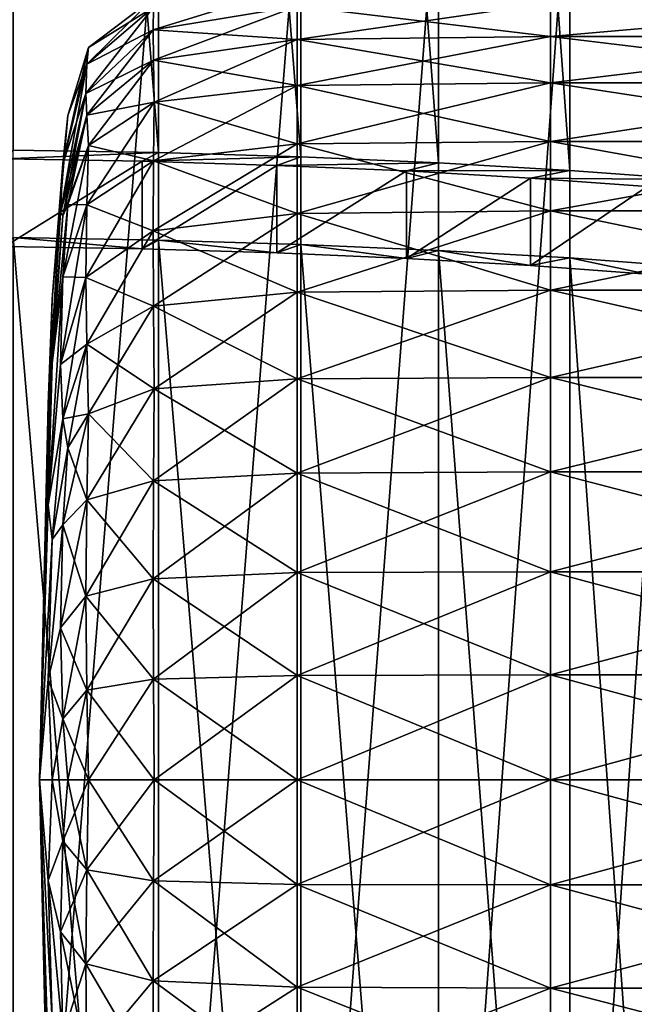
# Model space of a CAD drawing. Extents: x -0.218 to 0.011, y -0.282 to -0.138.
# Drawn here: x -0.035 to -0.029, y -0.223 to -0.215 of the extents above; entities that cross this region are included whole.
import ezdxf

# ---------------------------------------------------------------- set-up
doc = ezdxf.new("R2010")
doc.units = 0
doc.header["$MEASUREMENT"] = 0
doc.layers.get('0').update_dxf_attribs({"linetype": 'CONTINUOUS'})

msp = doc.modelspace()

# ---------------------------------------------------------------- linework, layer by layer
for points in [[(-0.0345769, -0.199714, 0.1842019), (-0.0345769, -0.2158257, 0.1860284), (-0.0332732, -0.215849, 0.1858232)], [(-0.0345769, -0.199714, 0.1842019), (-0.0332732, -0.215849, 0.1858232), (-0.0332732, -0.1997373, 0.1839968)], [(-0.0332732, -0.1997373, 0.1839968), (-0.0332732, -0.215849, 0.1858232), (-0.0319981, -0.2158875, 0.1854838)], [(-0.0332732, -0.1997373, 0.1839968), (-0.0319981, -0.2158875, 0.1854838), (-0.0319981, -0.1997758, 0.1836573)], [(-0.0319981, -0.1997758, 0.1836573), (-0.0319981, -0.2158875, 0.1854838), (-0.0307658, -0.2159407, 0.1850137)], [(-0.0319981, -0.1997758, 0.1836573), (-0.0307658, -0.2159407, 0.1850137), (-0.0307658, -0.1998291, 0.1831873)], [(-0.0307658, -0.1998291, 0.1831873), (-0.0307658, -0.2159407, 0.1850137), (-0.0295897, -0.2160082, 0.1844183)], [(-0.0307658, -0.1998291, 0.1831873), (-0.0295897, -0.2160082, 0.1844183), (-0.0295897, -0.1998966, 0.1825918)], [(-0.0295897, -0.1998966, 0.1825918), (-0.0295897, -0.2160082, 0.1844183), (-0.0284827, -0.2160892, 0.1837039)], [(-0.0295897, -0.1998966, 0.1825918), (-0.0284827, -0.2160892, 0.1837039), (-0.0284827, -0.1999775, 0.1818775)], [(-0.0295897, -0.2292116, 0.067947), (-0.0295897, -0.2131, 0.0661206), (-0.0284827, -0.213019, 0.0668349)], [(-0.0295897, -0.2292116, 0.067947), (-0.0284827, -0.213019, 0.0668349), (-0.0284827, -0.2291307, 0.0686614)], [(-0.0307658, -0.2292791, 0.0673516), (-0.0307658, -0.2131675, 0.0655251), (-0.0295897, -0.2131, 0.0661206)], [(-0.0307658, -0.2292791, 0.0673516), (-0.0295897, -0.2131, 0.0661206), (-0.0295897, -0.2292116, 0.067947)], [(-0.0332732, -0.2293709, 0.0665421), (-0.0332732, -0.2132592, 0.0647156), (-0.0319981, -0.2132207, 0.0650551)], [(-0.0332732, -0.2293709, 0.0665421), (-0.0319981, -0.2132207, 0.0650551), (-0.0319981, -0.2293324, 0.0668815)], [(-0.0319981, -0.2293324, 0.0668815), (-0.0319981, -0.2132207, 0.0650551), (-0.0307658, -0.2131675, 0.0655251)], [(-0.0319981, -0.2293324, 0.0668815), (-0.0307658, -0.2131675, 0.0655251), (-0.0307658, -0.2292791, 0.0673516)], [(-0.0345769, -0.2293942, 0.0663369), (-0.0345769, -0.2132825, 0.0645104), (-0.0332732, -0.2132592, 0.0647156)], [(-0.0345769, -0.2293942, 0.0663369), (-0.0332732, -0.2132592, 0.0647156), (-0.0332732, -0.2293709, 0.0665421)], [(-0.0320313, -0.21435, 0.1154459), (-0.0333172, -0.2145451, 0.115413), (-0.0333205, -0.2147499, 0.1163098)], [(-0.0320313, -0.21435, 0.1154459), (-0.0333205, -0.2147499, 0.1163098), (-0.0320317, -0.214537, 0.1163668)], [(-0.0333139, -0.2144599, 0.1145105), (-0.0339021, -0.2149066, 0.1145105), (-0.0339145, -0.2150564, 0.1153141)], [(-0.0333139, -0.2144599, 0.1145105), (-0.0339145, -0.2150564, 0.1153141), (-0.0333172, -0.2145451, 0.115413)], [(-0.0333172, -0.2145451, 0.1136079), (-0.0339021, -0.2149066, 0.1145105), (-0.0333139, -0.2144599, 0.1145105)], [(-0.0333172, -0.2145451, 0.115413), (-0.0339145, -0.2150564, 0.1153141), (-0.0339254, -0.2153193, 0.1161572)], [(-0.0333172, -0.2145451, 0.115413), (-0.0339254, -0.2153193, 0.1161572), (-0.0333205, -0.2147499, 0.1163098)], [(-0.0333205, -0.2147499, 0.1127111), (-0.0339145, -0.2150564, 0.1137068), (-0.0333172, -0.2145451, 0.1136079)], [(-0.0333172, -0.2145451, 0.1136079), (-0.0339145, -0.2150564, 0.1137068), (-0.0339021, -0.2149066, 0.1145105)], [(-0.0320313, -0.2148355, 0.111763), (-0.0333205, -0.2147499, 0.1127111), (-0.0320317, -0.214537, 0.1126541)], [(-0.0320317, -0.214537, 0.1126541), (-0.0333205, -0.2147499, 0.1127111), (-0.0333172, -0.2145451, 0.1136079)], [(-0.0320317, -0.214537, 0.1163668), (-0.0333205, -0.2147499, 0.1163098), (-0.0333172, -0.215021, 0.1171888)], [(-0.0320317, -0.214537, 0.1163668), (-0.0333172, -0.215021, 0.1171888), (-0.0320313, -0.2148355, 0.1172579)], [(-0.0297617, -0.214809, 0.1117532), (-0.0320317, -0.214537, 0.1126541), (-0.0297617, -0.2145066, 0.1126459)], [(-0.0297617, -0.2145066, 0.116375), (-0.0320317, -0.214537, 0.1163668), (-0.0320313, -0.2148355, 0.1172579)], [(-0.0297617, -0.214809, 0.1117532), (-0.0320313, -0.2148355, 0.111763), (-0.0320317, -0.214537, 0.1126541)], [(-0.0297617, -0.2145066, 0.116375), (-0.0320313, -0.2148355, 0.1172579), (-0.0297617, -0.214809, 0.1172678)], [(-0.026318, -0.214809, 0.1117532), (-0.0297617, -0.214809, 0.1117532), (-0.0297617, -0.2145066, 0.1126459)], [(-0.026318, -0.214809, 0.1117532), (-0.0297617, -0.2145066, 0.1126459), (-0.026318, -0.2145066, 0.1126459)], [(-0.026318, -0.2145066, 0.116375), (-0.0297617, -0.2145066, 0.116375), (-0.0297617, -0.214809, 0.1172678)], [(-0.026318, -0.2145066, 0.116375), (-0.0297617, -0.214809, 0.1172678), (-0.026318, -0.214809, 0.1172678)], [(-0.0333172, -0.215021, 0.1118321), (-0.0339254, -0.2153193, 0.1128637), (-0.0333205, -0.2147499, 0.1127111)], [(-0.0333205, -0.2147499, 0.1127111), (-0.0339254, -0.2153193, 0.1128637), (-0.0339145, -0.2150564, 0.1137068)], [(-0.0333205, -0.2147499, 0.1163098), (-0.0339254, -0.2153193, 0.1161572), (-0.0339145, -0.2155132, 0.1170188)], [(-0.0333205, -0.2147499, 0.1163098), (-0.0339145, -0.2155132, 0.1170188), (-0.0333172, -0.215021, 0.1171888)], [(-0.0320313, -0.2148355, 0.111763), (-0.0333172, -0.215021, 0.1118321), (-0.0333205, -0.2147499, 0.1127111)], [(-0.0297617, -0.215225, 0.1109077), (-0.0320313, -0.2148355, 0.111763), (-0.0297617, -0.214809, 0.1117532)], [(-0.0297617, -0.214809, 0.1172678), (-0.0320313, -0.2148355, 0.1172579), (-0.0320309, -0.2152467, 0.1181007)], [(-0.0297617, -0.214809, 0.1172678), (-0.0320309, -0.2152467, 0.1181007), (-0.0297617, -0.215225, 0.1181132)], [(-0.026318, -0.215225, 0.1109077), (-0.0297617, -0.215225, 0.1109077), (-0.0297617, -0.214809, 0.1117532)], [(-0.026318, -0.215225, 0.1109077), (-0.0297617, -0.214809, 0.1117532), (-0.026318, -0.214809, 0.1117532)], [(-0.026318, -0.214809, 0.1172678), (-0.0297617, -0.214809, 0.1172678), (-0.0297617, -0.215225, 0.1181132)], [(-0.026318, -0.214809, 0.1172678), (-0.0297617, -0.215225, 0.1181132), (-0.026318, -0.215225, 0.1181132)], [(-0.0339021, -0.2149066, 0.1145105), (-0.034085, -0.2155167, 0.1145105), (-0.0341297, -0.2159487, 0.1150579)], [(-0.0339021, -0.2149066, 0.1145105), (-0.0341297, -0.2159487, 0.1150579), (-0.0339145, -0.2150564, 0.1153141)], [(-0.0339145, -0.2150564, 0.1137068), (-0.034085, -0.2155167, 0.1145105), (-0.0339021, -0.2149066, 0.1145105)], [(-0.0320309, -0.2152467, 0.1109202), (-0.0333172, -0.215021, 0.1118321), (-0.0320313, -0.2148355, 0.111763)], [(-0.0320313, -0.2148355, 0.1172579), (-0.0333172, -0.215021, 0.1171888), (-0.0333139, -0.2153984, 0.1180131)], [(-0.0320313, -0.2148355, 0.1172579), (-0.0333139, -0.2153984, 0.1180131), (-0.0320309, -0.2152467, 0.1181007)], [(-0.0297617, -0.215225, 0.1109077), (-0.0320309, -0.2152467, 0.1109202), (-0.0320313, -0.2148355, 0.111763)], [(-0.0339145, -0.2150564, 0.1153141), (-0.0341297, -0.2159487, 0.1150579), (-0.0341522, -0.2163856, 0.1158715)], [(-0.0339145, -0.2150564, 0.1153141), (-0.0341522, -0.2163856, 0.1158715), (-0.0339254, -0.2153193, 0.1161572)], [(-0.0339145, -0.2150564, 0.1137068), (-0.0341297, -0.2159487, 0.113963), (-0.034085, -0.2155167, 0.1145105)], [(-0.0339254, -0.2153193, 0.1128637), (-0.0341297, -0.2159487, 0.113963), (-0.0339145, -0.2150564, 0.1137068)], [(-0.0333172, -0.215021, 0.1118321), (-0.0339145, -0.2155132, 0.1120021), (-0.0339254, -0.2153193, 0.1128637)], [(-0.0333139, -0.2153984, 0.1110078), (-0.0339145, -0.2155132, 0.1120021), (-0.0333172, -0.215021, 0.1118321)], [(-0.0333172, -0.215021, 0.1171888), (-0.0339145, -0.2155132, 0.1170188), (-0.0339021, -0.2157853, 0.1177897)], [(-0.0333172, -0.215021, 0.1171888), (-0.0339021, -0.2157853, 0.1177897), (-0.0333139, -0.2153984, 0.1180131)], [(-0.0320309, -0.2152467, 0.1109202), (-0.0333139, -0.2153984, 0.1110078), (-0.0333172, -0.215021, 0.1118321)], [(-0.0320309, -0.2152467, 0.1181007), (-0.0333139, -0.2153984, 0.1180131), (-0.0333172, -0.2159235, 0.1187521)], [(-0.0320309, -0.2152467, 0.1181007), (-0.0333172, -0.2159235, 0.1187521), (-0.0320313, -0.215771, 0.1188781)], [(-0.0320313, -0.215771, 0.1101428), (-0.0333139, -0.2153984, 0.1110078), (-0.0320309, -0.2152467, 0.1109202)], [(-0.0297617, -0.215225, 0.1181132), (-0.0320309, -0.2152467, 0.1181007), (-0.0320313, -0.215771, 0.1188781)], [(-0.0297617, -0.215225, 0.1181132), (-0.0320313, -0.215771, 0.1188781), (-0.0297617, -0.2157492, 0.1188961)], [(-0.0297617, -0.2157492, 0.1101248), (-0.0320313, -0.215771, 0.1101428), (-0.0320309, -0.2152467, 0.1109202)], [(-0.0297617, -0.2157492, 0.1101248), (-0.0320309, -0.2152467, 0.1109202), (-0.0297617, -0.215225, 0.1109077)], [(-0.026318, -0.215225, 0.1181132), (-0.0297617, -0.215225, 0.1181132), (-0.0297617, -0.2157492, 0.1188961)], [(-0.026318, -0.215225, 0.1181132), (-0.0297617, -0.2157492, 0.1188961), (-0.026318, -0.2157492, 0.1188961)], [(-0.026318, -0.2157492, 0.1101248), (-0.0297617, -0.2157492, 0.1101248), (-0.0297617, -0.215225, 0.1109077)], [(-0.026318, -0.2157492, 0.1101248), (-0.0297617, -0.215225, 0.1109077), (-0.026318, -0.215225, 0.1109077)], [(-0.0339254, -0.2153193, 0.1128637), (-0.0341522, -0.2163856, 0.1131494), (-0.0341297, -0.2159487, 0.113963)], [(-0.0339145, -0.2155132, 0.1120021), (-0.0341522, -0.2163856, 0.1131494), (-0.0339254, -0.2153193, 0.1128637)], [(-0.0339254, -0.2153193, 0.1161572), (-0.0341522, -0.2163856, 0.1158715), (-0.0341297, -0.216414, 0.1167946)], [(-0.0339254, -0.2153193, 0.1161572), (-0.0341297, -0.216414, 0.1167946), (-0.0339145, -0.2155132, 0.1170188)], [(-0.0333139, -0.2153984, 0.1180131), (-0.0339021, -0.2157853, 0.1177897), (-0.0339145, -0.2163168, 0.1184108)], [(-0.0333139, -0.2153984, 0.1180131), (-0.0339145, -0.2163168, 0.1184108), (-0.0333172, -0.2159235, 0.1187521)], [(-0.0333139, -0.2153984, 0.1110078), (-0.0339021, -0.2157853, 0.1112312), (-0.0339145, -0.2155132, 0.1120021)], [(-0.0333172, -0.2159235, 0.1102688), (-0.0339021, -0.2157853, 0.1112312), (-0.0333139, -0.2153984, 0.1110078)], [(-0.0320313, -0.215771, 0.1101428), (-0.0333172, -0.2159235, 0.1102688), (-0.0333139, -0.2153984, 0.1110078)], [(-0.034085, -0.2155167, 0.1145105), (-0.0341297, -0.2159487, 0.113963), (-0.0342269, -0.2171599, 0.1145105)], [(-0.034085, -0.2155167, 0.1145105), (-0.0342269, -0.2171599, 0.1145105), (-0.0341297, -0.2159487, 0.1150579)], [(-0.0339145, -0.2155132, 0.1120021), (-0.0341297, -0.216414, 0.1122263), (-0.0341522, -0.2163856, 0.1131494)], [(-0.0339021, -0.2157853, 0.1112312), (-0.0341297, -0.216414, 0.1122263), (-0.0339145, -0.2155132, 0.1120021)], [(-0.0339145, -0.2155132, 0.1170188), (-0.0341297, -0.216414, 0.1167946), (-0.034085, -0.2163136, 0.1174847)], [(-0.0339145, -0.2155132, 0.1170188), (-0.034085, -0.2163136, 0.1174847), (-0.0339021, -0.2157853, 0.1177897)], [(-0.0339021, -0.2157853, 0.1177897), (-0.034085, -0.2163136, 0.1174847), (-0.0341297, -0.2169614, 0.1177427)], [(-0.0339021, -0.2157853, 0.1177897), (-0.0341297, -0.2169614, 0.1177427), (-0.0339145, -0.2163168, 0.1184108)], [(-0.0339021, -0.2157853, 0.1112312), (-0.034085, -0.2163136, 0.1115362), (-0.0341297, -0.216414, 0.1122263)], [(-0.0339145, -0.2163168, 0.1106101), (-0.034085, -0.2163136, 0.1115362), (-0.0339021, -0.2157853, 0.1112312)], [(-0.0333172, -0.2159235, 0.1102688), (-0.0339145, -0.2163168, 0.1106101), (-0.0339021, -0.2157853, 0.1112312)], [(-0.0320313, -0.215771, 0.1188781), (-0.0333172, -0.2159235, 0.1187521), (-0.0333205, -0.2165492, 0.1194263)], [(-0.0320313, -0.215771, 0.1188781), (-0.0333205, -0.2165492, 0.1194263), (-0.0320317, -0.2163934, 0.1195821)], [(-0.0320317, -0.2163934, 0.1094388), (-0.0333172, -0.2159235, 0.1102688), (-0.0320313, -0.215771, 0.1101428)], [(-0.0297617, -0.2157492, 0.1188961), (-0.0320313, -0.215771, 0.1188781), (-0.0320317, -0.2163934, 0.1195821)], [(-0.0297617, -0.2157492, 0.1188961), (-0.0320317, -0.2163934, 0.1195821), (-0.0297617, -0.2163711, 0.1196044)], [(-0.0297617, -0.2163711, 0.1094165), (-0.0320317, -0.2163934, 0.1094388), (-0.0320313, -0.215771, 0.1101428)], [(-0.0297617, -0.2163711, 0.1094165), (-0.0320313, -0.215771, 0.1101428), (-0.0297617, -0.2157492, 0.1101248)], [(-0.026318, -0.2157492, 0.1188961), (-0.0297617, -0.2157492, 0.1188961), (-0.0297617, -0.2163711, 0.1196044)], [(-0.026318, -0.2157492, 0.1188961), (-0.0297617, -0.2163711, 0.1196044), (-0.026318, -0.2163711, 0.1196044)], [(-0.026318, -0.2163711, 0.1094165), (-0.0297617, -0.2163711, 0.1094165), (-0.0297617, -0.2157492, 0.1101248)], [(-0.026318, -0.2163711, 0.1094165), (-0.0297617, -0.2157492, 0.1101248), (-0.026318, -0.2157492, 0.1101248)], [(-0.0332732, -0.215849, 0.1858232), (-0.0345769, -0.2158257, 0.1860284), (-0.0346503, -0.2159044, 0.1853348)], [(-0.0332732, -0.215849, 0.1858232), (-0.0346503, -0.2159044, 0.1853348), (-0.0334191, -0.2159263, 0.1851411)], [(-0.0319981, -0.2158875, 0.1854838), (-0.0332732, -0.215849, 0.1858232), (-0.0334191, -0.2159263, 0.1851411)], [(-0.0346503, -0.2166881, 0.1854237), (-0.0334191, -0.2159263, 0.1851411), (-0.0346503, -0.2159044, 0.1853348)], [(-0.0346503, -0.2166881, 0.1854237), (-0.0334191, -0.2167101, 0.1852299), (-0.0334191, -0.2159263, 0.1851411)], [(-0.0341297, -0.2159487, 0.1150579), (-0.0342269, -0.2171599, 0.1145105), (-0.0342635, -0.2181018, 0.1154116)], [(-0.0341297, -0.2159487, 0.1150579), (-0.0342635, -0.2181018, 0.1154116), (-0.0341522, -0.2163856, 0.1158715)], [(-0.0341297, -0.2159487, 0.113963), (-0.0341522, -0.2163856, 0.1131494), (-0.0342635, -0.2181018, 0.1136093)], [(-0.0341297, -0.2159487, 0.113963), (-0.0342635, -0.2181018, 0.1136093), (-0.0342269, -0.2171599, 0.1145105)], [(-0.0333172, -0.2159235, 0.1187521), (-0.0339145, -0.2163168, 0.1184108), (-0.0339254, -0.216966, 0.1190095)], [(-0.0333172, -0.2159235, 0.1187521), (-0.0339254, -0.216966, 0.1190095), (-0.0333205, -0.2165492, 0.1194263)], [(-0.0333205, -0.2165492, 0.1095946), (-0.0339145, -0.2163168, 0.1106101), (-0.0333172, -0.2159235, 0.1102688)], [(-0.0319981, -0.2158875, 0.1854838), (-0.0334191, -0.2159263, 0.1851411), (-0.032215, -0.2159626, 0.1848205)], [(-0.0334191, -0.2167101, 0.1852299), (-0.032215, -0.2159626, 0.1848205), (-0.0334191, -0.2159263, 0.1851411)], [(-0.0334191, -0.2167101, 0.1852299), (-0.032215, -0.2167464, 0.1849093), (-0.032215, -0.2159626, 0.1848205)], [(-0.0320317, -0.2163934, 0.1094388), (-0.0333205, -0.2165492, 0.1095946), (-0.0333172, -0.2159235, 0.1102688)], [(-0.0307658, -0.2159407, 0.1850137), (-0.0319981, -0.2158875, 0.1854838), (-0.032215, -0.2159626, 0.1848205)], [(-0.0307658, -0.2159407, 0.1850137), (-0.032215, -0.2159626, 0.1848205), (-0.0310513, -0.216013, 0.1843766)], [(-0.032215, -0.2167464, 0.1849093), (-0.0310513, -0.216013, 0.1843766), (-0.032215, -0.2159626, 0.1848205)], [(-0.0295897, -0.2160082, 0.1844183), (-0.0307658, -0.2159407, 0.1850137), (-0.0310513, -0.216013, 0.1843766)], [(-0.032215, -0.2167464, 0.1849093), (-0.0310513, -0.2167968, 0.1844655), (-0.0310513, -0.216013, 0.1843766)], [(-0.0295897, -0.2160082, 0.1844183), (-0.0310513, -0.216013, 0.1843766), (-0.0299406, -0.2160767, 0.1838143)], [(-0.0310513, -0.2167968, 0.1844655), (-0.0299406, -0.2160767, 0.1838143), (-0.0310513, -0.216013, 0.1843766)], [(-0.0284827, -0.2160892, 0.1837039), (-0.0295897, -0.2160082, 0.1844183), (-0.0299406, -0.2160767, 0.1838143)], [(-0.0310513, -0.2167968, 0.1844655), (-0.0299406, -0.2168605, 0.1839031), (-0.0299406, -0.2160767, 0.1838143)], [(-0.0284827, -0.2160892, 0.1837039), (-0.0299406, -0.2160767, 0.1838143), (-0.0288952, -0.2161532, 0.1831397)], [(-0.0299406, -0.2168605, 0.1839031), (-0.0288952, -0.2161532, 0.1831397), (-0.0299406, -0.2160767, 0.1838143)], [(-0.0299406, -0.2168605, 0.1839031), (-0.0288952, -0.216937, 0.1832286), (-0.0288952, -0.2161532, 0.1831397)], [(-0.034085, -0.2163136, 0.1115362), (-0.0341297, -0.2169614, 0.1112782), (-0.0342269, -0.2177367, 0.1123578)], [(-0.034085, -0.2163136, 0.1115362), (-0.0342269, -0.2177367, 0.1123578), (-0.0341297, -0.216414, 0.1122263)], [(-0.034085, -0.2163136, 0.1174847), (-0.0341297, -0.216414, 0.1167946), (-0.0342269, -0.2177367, 0.1166631)], [(-0.034085, -0.2163136, 0.1174847), (-0.0342269, -0.2177367, 0.1166631), (-0.0341297, -0.2169614, 0.1177427)], [(-0.0339145, -0.2163168, 0.1184108), (-0.0341297, -0.2169614, 0.1177427), (-0.0341522, -0.2177466, 0.1182289)], [(-0.0339145, -0.2163168, 0.1184108), (-0.0341522, -0.2177466, 0.1182289), (-0.0339254, -0.216966, 0.1190095)], [(-0.0339145, -0.2163168, 0.1106101), (-0.0341297, -0.2169614, 0.1112782), (-0.034085, -0.2163136, 0.1115362)], [(-0.0339254, -0.216966, 0.1100114), (-0.0341297, -0.2169614, 0.1112782), (-0.0339145, -0.2163168, 0.1106101)], [(-0.0333205, -0.2165492, 0.1095946), (-0.0339254, -0.216966, 0.1100114), (-0.0339145, -0.2163168, 0.1106101)], [(-0.0341297, -0.216414, 0.1122263), (-0.0342635, -0.2181018, 0.1136093), (-0.0341522, -0.2163856, 0.1131494)], [(-0.0341297, -0.216414, 0.1167946), (-0.0341522, -0.2163856, 0.1158715), (-0.0342635, -0.2181018, 0.1154116)], [(-0.0320317, -0.2163934, 0.1195821), (-0.0333205, -0.2165492, 0.1194263), (-0.0333172, -0.2172235, 0.1200521)], [(-0.0320313, -0.2170974, 0.1088163), (-0.0333205, -0.2165492, 0.1095946), (-0.0320317, -0.2163934, 0.1094388)], [(-0.0320317, -0.2163934, 0.1195821), (-0.0333172, -0.2172235, 0.1200521), (-0.0320313, -0.2170974, 0.1202046)], [(-0.0297617, -0.2163711, 0.1196044), (-0.0320317, -0.2163934, 0.1195821), (-0.0320313, -0.2170974, 0.1202046)], [(-0.0297617, -0.2170794, 0.1087945), (-0.0320317, -0.2163934, 0.1094388), (-0.0297617, -0.2163711, 0.1094165)], [(-0.0297617, -0.2170794, 0.1087945), (-0.0320313, -0.2170974, 0.1088163), (-0.0320317, -0.2163934, 0.1094388)], [(-0.0297617, -0.2163711, 0.1196044), (-0.0320313, -0.2170974, 0.1202046), (-0.0297617, -0.2170794, 0.1202264)], [(-0.026318, -0.2163711, 0.1196044), (-0.0297617, -0.2163711, 0.1196044), (-0.0297617, -0.2170794, 0.1202264)], [(-0.026318, -0.2163711, 0.1196044), (-0.0297617, -0.2170794, 0.1202264), (-0.026318, -0.2170794, 0.1202264)], [(-0.026318, -0.2170794, 0.1087945), (-0.0297617, -0.2170794, 0.1087945), (-0.0297617, -0.2163711, 0.1094165)], [(-0.026318, -0.2170794, 0.1087945), (-0.0297617, -0.2163711, 0.1094165), (-0.026318, -0.2163711, 0.1094165)], [(-0.0341297, -0.216414, 0.1122263), (-0.0342269, -0.2177367, 0.1123578), (-0.0342635, -0.2181018, 0.1136093)], [(-0.0341297, -0.216414, 0.1167946), (-0.0342635, -0.2181018, 0.1154116), (-0.0342269, -0.2177367, 0.1166631)], [(-0.0333205, -0.2165492, 0.1194263), (-0.0339254, -0.216966, 0.1190095), (-0.0339145, -0.2175647, 0.1196587)], [(-0.0333172, -0.2172235, 0.1089689), (-0.0339254, -0.216966, 0.1100114), (-0.0333205, -0.2165492, 0.1095946)], [(-0.0333205, -0.2165492, 0.1194263), (-0.0339145, -0.2175647, 0.1196587), (-0.0333172, -0.2172235, 0.1200521)], [(-0.0320313, -0.2170974, 0.1088163), (-0.0333172, -0.2172235, 0.1089689), (-0.0333205, -0.2165492, 0.1095946)], [(-0.0345769, -0.2166095, 0.1861172), (-0.0334191, -0.2167101, 0.1852299), (-0.0346503, -0.2166881, 0.1854237)], [(-0.0345769, -0.2166095, 0.1861172), (-0.0345769, -0.2319535, 0.1878567), (-0.0332732, -0.2319768, 0.1876515)], [(-0.0345769, -0.2166095, 0.1861172), (-0.0332732, -0.2319768, 0.1876515), (-0.0332732, -0.2166328, 0.1859121)], [(-0.0345769, -0.2166095, 0.1861172), (-0.0332732, -0.2166328, 0.1859121), (-0.0334191, -0.2167101, 0.1852299)], [(-0.0332732, -0.2166328, 0.1859121), (-0.032215, -0.2167464, 0.1849093), (-0.0334191, -0.2167101, 0.1852299)], [(-0.0332732, -0.2166328, 0.1859121), (-0.0332732, -0.2319768, 0.1876515), (-0.0319981, -0.2320153, 0.187312)], [(-0.0332732, -0.2166328, 0.1859121), (-0.0319981, -0.2320153, 0.187312), (-0.0319981, -0.2166712, 0.1855726)], [(-0.0332732, -0.2166328, 0.1859121), (-0.0319981, -0.2166712, 0.1855726), (-0.032215, -0.2167464, 0.1849093)], [(-0.0319981, -0.2166712, 0.1855726), (-0.0310513, -0.2167968, 0.1844655), (-0.032215, -0.2167464, 0.1849093)], [(-0.0319981, -0.2166712, 0.1855726), (-0.0319981, -0.2320153, 0.187312), (-0.0307658, -0.2320685, 0.186842)], [(-0.0319981, -0.2166712, 0.1855726), (-0.0307658, -0.2320685, 0.186842), (-0.0307658, -0.2167245, 0.1851026)], [(-0.0319981, -0.2166712, 0.1855726), (-0.0307658, -0.2167245, 0.1851026), (-0.0310513, -0.2167968, 0.1844655)], [(-0.0307658, -0.2167245, 0.1851026), (-0.0299406, -0.2168605, 0.1839031), (-0.0310513, -0.2167968, 0.1844655)], [(-0.0307658, -0.2167245, 0.1851026), (-0.0307658, -0.2320685, 0.186842), (-0.0295897, -0.232136, 0.1862465)], [(-0.0307658, -0.2167245, 0.1851026), (-0.0295897, -0.232136, 0.1862465), (-0.0295897, -0.216792, 0.1845071)], [(-0.0307658, -0.2167245, 0.1851026), (-0.0295897, -0.216792, 0.1845071), (-0.0299406, -0.2168605, 0.1839031)], [(-0.0295897, -0.216792, 0.1845071), (-0.0288952, -0.216937, 0.1832286), (-0.0299406, -0.2168605, 0.1839031)], [(-0.0295897, -0.216792, 0.1845071), (-0.0295897, -0.232136, 0.1862465), (-0.0284827, -0.232217, 0.1855322)], [(-0.0295897, -0.216792, 0.1845071), (-0.0284827, -0.232217, 0.1855322), (-0.0284827, -0.216873, 0.1837928)], [(-0.0295897, -0.216792, 0.1845071), (-0.0284827, -0.216873, 0.1837928), (-0.0288952, -0.216937, 0.1832286)], [(-0.0341297, -0.2169614, 0.1112782), (-0.0341522, -0.2177466, 0.110792), (-0.0342635, -0.219003, 0.1120484)], [(-0.0341297, -0.2169614, 0.1112782), (-0.0342635, -0.219003, 0.1120484), (-0.0342269, -0.2177367, 0.1123578)], [(-0.0341297, -0.2169614, 0.1177427), (-0.0342269, -0.2177367, 0.1166631), (-0.0342635, -0.219003, 0.1169726)], [(-0.0341297, -0.2169614, 0.1177427), (-0.0342635, -0.219003, 0.1169726), (-0.0341522, -0.2177466, 0.1182289)], [(-0.0339254, -0.216966, 0.1100114), (-0.0341522, -0.2177466, 0.110792), (-0.0341297, -0.2169614, 0.1112782)], [(-0.0339254, -0.216966, 0.1190095), (-0.0341522, -0.2177466, 0.1182289), (-0.0341297, -0.2182328, 0.1190141)], [(-0.0339145, -0.2175647, 0.1093622), (-0.0341522, -0.2177466, 0.110792), (-0.0339254, -0.216966, 0.1100114)], [(-0.0339254, -0.216966, 0.1190095), (-0.0341297, -0.2182328, 0.1190141), (-0.0339145, -0.2175647, 0.1196587)], [(-0.0333172, -0.2172235, 0.1089689), (-0.0339145, -0.2175647, 0.1093622), (-0.0339254, -0.216966, 0.1100114)], [(-0.0320313, -0.2170974, 0.1202046), (-0.0333172, -0.2172235, 0.1200521), (-0.0333139, -0.2179625, 0.1205772)], [(-0.0320309, -0.2178749, 0.108292), (-0.0333172, -0.2172235, 0.1089689), (-0.0320313, -0.2170974, 0.1088163)], [(-0.0320313, -0.2170974, 0.1202046), (-0.0333139, -0.2179625, 0.1205772), (-0.0320309, -0.2178749, 0.1207289)], [(-0.0297617, -0.2170794, 0.1202264), (-0.0320313, -0.2170974, 0.1202046), (-0.0320309, -0.2178749, 0.1207289)], [(-0.0297617, -0.2178624, 0.1082703), (-0.0320313, -0.2170974, 0.1088163), (-0.0297617, -0.2170794, 0.1087945)], [(-0.0297617, -0.2178624, 0.1082703), (-0.0320309, -0.2178749, 0.108292), (-0.0320313, -0.2170974, 0.1088163)], [(-0.0297617, -0.2170794, 0.1202264), (-0.0320309, -0.2178749, 0.1207289), (-0.0297617, -0.2178624, 0.1207506)], [(-0.026318, -0.2170794, 0.1202264), (-0.0297617, -0.2170794, 0.1202264), (-0.0297617, -0.2178624, 0.1207506)], [(-0.026318, -0.2170794, 0.1202264), (-0.0297617, -0.2178624, 0.1207506), (-0.026318, -0.2178624, 0.1207506)], [(-0.026318, -0.2178624, 0.1082703), (-0.0297617, -0.2178624, 0.1082703), (-0.0297617, -0.2170794, 0.1087945)], [(-0.026318, -0.2178624, 0.1082703), (-0.0297617, -0.2170794, 0.1087945), (-0.026318, -0.2170794, 0.1087945)], [(-0.0342269, -0.2171599, 0.1145105), (-0.0342635, -0.2181018, 0.1136093), (-0.0343397, -0.2214651, 0.1145105)], [(-0.0342269, -0.2171599, 0.1145105), (-0.0343397, -0.2214651, 0.1145105), (-0.0342635, -0.2181018, 0.1154116)], [(-0.0333172, -0.2172235, 0.1200521), (-0.0339145, -0.2175647, 0.1196587), (-0.0339021, -0.2181859, 0.1201903)], [(-0.0333139, -0.2179625, 0.1084437), (-0.0339145, -0.2175647, 0.1093622), (-0.0333172, -0.2172235, 0.1089689)], [(-0.0333172, -0.2172235, 0.1200521), (-0.0339021, -0.2181859, 0.1201903), (-0.0333139, -0.2179625, 0.1205772)], [(-0.0320309, -0.2178749, 0.108292), (-0.0333139, -0.2179625, 0.1084437), (-0.0333172, -0.2172235, 0.1089689)], [(-0.0339145, -0.2175647, 0.1093622), (-0.0341297, -0.2182328, 0.1100068), (-0.0341522, -0.2177466, 0.110792)], [(-0.0339145, -0.2175647, 0.1196587), (-0.0341297, -0.2182328, 0.1190141), (-0.034085, -0.2184909, 0.1196619)], [(-0.0339021, -0.2181859, 0.1088306), (-0.0341297, -0.2182328, 0.1100068), (-0.0339145, -0.2175647, 0.1093622)], [(-0.0339145, -0.2175647, 0.1196587), (-0.034085, -0.2184909, 0.1196619), (-0.0339021, -0.2181859, 0.1201903)], [(-0.0333139, -0.2179625, 0.1084437), (-0.0339021, -0.2181859, 0.1088306), (-0.0339145, -0.2175647, 0.1093622)], [(-0.0342269, -0.2177367, 0.1123578), (-0.0342635, -0.219003, 0.1120484), (-0.0343397, -0.2214651, 0.1145105)], [(-0.0342269, -0.2177367, 0.1123578), (-0.0343397, -0.2214651, 0.1145105), (-0.0342635, -0.2181018, 0.1136093)], [(-0.0342269, -0.2177367, 0.1166631), (-0.0342635, -0.2181018, 0.1154116), (-0.0343397, -0.2214651, 0.1145105)], [(-0.0342269, -0.2177367, 0.1166631), (-0.0343397, -0.2214651, 0.1145105), (-0.0342635, -0.219003, 0.1169726)], [(-0.0341297, -0.2182328, 0.1190141), (-0.0341522, -0.2177466, 0.1182289), (-0.0342635, -0.219003, 0.1169726)], [(-0.0341297, -0.2182328, 0.1100068), (-0.0342635, -0.219003, 0.1120484), (-0.0341522, -0.2177466, 0.110792)], [(-0.0320309, -0.2178749, 0.1207289), (-0.0333139, -0.2179625, 0.1205772), (-0.0333172, -0.2187867, 0.1209546)], [(-0.0320309, -0.2178749, 0.1207289), (-0.0333172, -0.2187867, 0.1209546), (-0.0320313, -0.2187177, 0.1211401)], [(-0.0320313, -0.2187177, 0.1078809), (-0.0333139, -0.2179625, 0.1084437), (-0.0320309, -0.2178749, 0.108292)], [(-0.0297617, -0.2178624, 0.1207506), (-0.0320309, -0.2178749, 0.1207289), (-0.0320313, -0.2187177, 0.1211401)], [(-0.0297617, -0.2178624, 0.1207506), (-0.0320313, -0.2187177, 0.1211401), (-0.0297617, -0.2187078, 0.1211665)], [(-0.0297617, -0.2187078, 0.1078544), (-0.0320313, -0.2187177, 0.1078809), (-0.0320309, -0.2178749, 0.108292)], [(-0.0297617, -0.2187078, 0.1078544), (-0.0320309, -0.2178749, 0.108292), (-0.0297617, -0.2178624, 0.1082703)], [(-0.026318, -0.2187078, 0.1078544), (-0.0297617, -0.2187078, 0.1078544), (-0.0297617, -0.2178624, 0.1082703)], [(-0.026318, -0.2187078, 0.1078544), (-0.0297617, -0.2178624, 0.1082703), (-0.026318, -0.2178624, 0.1082703)], [(-0.026318, -0.2178624, 0.1207506), (-0.0297617, -0.2178624, 0.1207506), (-0.0297617, -0.2187078, 0.1211665)], [(-0.026318, -0.2178624, 0.1207506), (-0.0297617, -0.2187078, 0.1211665), (-0.026318, -0.2187078, 0.1211665)], [(-0.0333139, -0.2179625, 0.1205772), (-0.0339021, -0.2181859, 0.1201903), (-0.0339145, -0.2189568, 0.1204624)], [(-0.0333139, -0.2179625, 0.1205772), (-0.0339145, -0.2189568, 0.1204624), (-0.0333172, -0.2187867, 0.1209546)], [(-0.0333172, -0.2187867, 0.1080663), (-0.0339021, -0.2181859, 0.1088306), (-0.0333139, -0.2179625, 0.1084437)], [(-0.0320313, -0.2187177, 0.1078809), (-0.0333172, -0.2187867, 0.1080663), (-0.0333139, -0.2179625, 0.1084437)], [(-0.0341297, -0.2182328, 0.1190141), (-0.0342635, -0.219003, 0.1169726), (-0.0342269, -0.2193125, 0.1182389)], [(-0.0341297, -0.2182328, 0.1100068), (-0.0342269, -0.2193125, 0.110782), (-0.0342635, -0.219003, 0.1120484)], [(-0.034085, -0.2184909, 0.1196619), (-0.0341297, -0.2182328, 0.1190141), (-0.0342269, -0.2193125, 0.1182389)], [(-0.034085, -0.2184909, 0.109359), (-0.0342269, -0.2193125, 0.110782), (-0.0341297, -0.2182328, 0.1100068)], [(-0.0339021, -0.2181859, 0.1088306), (-0.034085, -0.2184909, 0.109359), (-0.0341297, -0.2182328, 0.1100068)], [(-0.0339021, -0.2181859, 0.1201903), (-0.034085, -0.2184909, 0.1196619), (-0.0341297, -0.219181, 0.1195615)], [(-0.0339021, -0.2181859, 0.1201903), (-0.0341297, -0.219181, 0.1195615), (-0.0339145, -0.2189568, 0.1204624)], [(-0.0339145, -0.2189568, 0.1085585), (-0.034085, -0.2184909, 0.109359), (-0.0339021, -0.2181859, 0.1088306)], [(-0.0333172, -0.2187867, 0.1080663), (-0.0339145, -0.2189568, 0.1085585), (-0.0339021, -0.2181859, 0.1088306)], [(-0.034085, -0.2184909, 0.1196619), (-0.0342269, -0.2193125, 0.1182389), (-0.0341297, -0.219181, 0.1195615)], [(-0.034085, -0.2184909, 0.109359), (-0.0341297, -0.219181, 0.1094594), (-0.0342269, -0.2193125, 0.110782)], [(-0.0339145, -0.2189568, 0.1085585), (-0.0341297, -0.219181, 0.1094594), (-0.034085, -0.2184909, 0.109359)], [(-0.0333172, -0.2187867, 0.1209546), (-0.0339145, -0.2189568, 0.1204624), (-0.0339254, -0.2198183, 0.1206563)], [(-0.0333172, -0.2187867, 0.1209546), (-0.0339254, -0.2198183, 0.1206563), (-0.0333205, -0.2196658, 0.1212256)], [(-0.0333205, -0.2196658, 0.1077953), (-0.0339145, -0.2189568, 0.1085585), (-0.0333172, -0.2187867, 0.1080663)], [(-0.0320313, -0.2187177, 0.1211401), (-0.0333172, -0.2187867, 0.1209546), (-0.0333205, -0.2196658, 0.1212256)], [(-0.0320313, -0.2187177, 0.1211401), (-0.0333205, -0.2196658, 0.1212256), (-0.0320317, -0.2196087, 0.1214385)], [(-0.0320317, -0.2196087, 0.1075824), (-0.0333205, -0.2196658, 0.1077953), (-0.0333172, -0.2187867, 0.1080663)], [(-0.0320317, -0.2196087, 0.1075824), (-0.0333172, -0.2187867, 0.1080663), (-0.0320313, -0.2187177, 0.1078809)], [(-0.0297617, -0.2187078, 0.1211665), (-0.0320313, -0.2187177, 0.1211401), (-0.0320317, -0.2196087, 0.1214385)], [(-0.0297617, -0.2187078, 0.1211665), (-0.0320317, -0.2196087, 0.1214385), (-0.0297617, -0.2196006, 0.1214689)], [(-0.0297617, -0.2196006, 0.107552), (-0.0320317, -0.2196087, 0.1075824), (-0.0320313, -0.2187177, 0.1078809)], [(-0.0297617, -0.2196006, 0.107552), (-0.0320313, -0.2187177, 0.1078809), (-0.0297617, -0.2187078, 0.1078544)], [(-0.026318, -0.2196006, 0.107552), (-0.0297617, -0.2196006, 0.107552), (-0.0297617, -0.2187078, 0.1078544)], [(-0.026318, -0.2196006, 0.107552), (-0.0297617, -0.2187078, 0.1078544), (-0.026318, -0.2187078, 0.1078544)], [(-0.026318, -0.2187078, 0.1211665), (-0.0297617, -0.2187078, 0.1211665), (-0.0297617, -0.2196006, 0.1214689)], [(-0.026318, -0.2187078, 0.1211665), (-0.0297617, -0.2196006, 0.1214689), (-0.026318, -0.2196006, 0.1214689)], [(-0.0339145, -0.2189568, 0.1204624), (-0.0341297, -0.219181, 0.1195615), (-0.0341522, -0.220104, 0.11959)], [(-0.0339145, -0.2189568, 0.1204624), (-0.0341522, -0.220104, 0.11959), (-0.0339254, -0.2198183, 0.1206563)], [(-0.0339254, -0.2198183, 0.1083646), (-0.0341297, -0.219181, 0.1094594), (-0.0339145, -0.2189568, 0.1085585)], [(-0.0333205, -0.2196658, 0.1077953), (-0.0339254, -0.2198183, 0.1083646), (-0.0339145, -0.2189568, 0.1085585)], [(-0.0342269, -0.2193125, 0.1182389), (-0.0342635, -0.219003, 0.1169726), (-0.0343397, -0.2214651, 0.1145105)], [(-0.0342269, -0.2193125, 0.110782), (-0.0343397, -0.2214651, 0.1145105), (-0.0342635, -0.219003, 0.1120484)], [(-0.0341297, -0.219181, 0.1195615), (-0.0342269, -0.2193125, 0.1182389), (-0.0342635, -0.2205639, 0.1178737)], [(-0.0341297, -0.219181, 0.1195615), (-0.0342635, -0.2205639, 0.1178737), (-0.0341522, -0.220104, 0.11959)], [(-0.0341297, -0.219181, 0.1094594), (-0.0341522, -0.220104, 0.1094309), (-0.0342635, -0.2205639, 0.1111472)], [(-0.0341297, -0.219181, 0.1094594), (-0.0342635, -0.2205639, 0.1111472), (-0.0342269, -0.2193125, 0.110782)], [(-0.0339254, -0.2198183, 0.1083646), (-0.0341522, -0.220104, 0.1094309), (-0.0341297, -0.219181, 0.1094594)], [(-0.0342269, -0.2193125, 0.1182389), (-0.0343397, -0.2214651, 0.1145105), (-0.0342635, -0.2205639, 0.1178737)], [(-0.0342269, -0.2193125, 0.110782), (-0.0342635, -0.2205639, 0.1111472), (-0.0343397, -0.2214651, 0.1145105)], [(-0.0333172, -0.2205626, 0.1075905), (-0.0339254, -0.2198183, 0.1083646), (-0.0333205, -0.2196658, 0.1077953)], [(-0.0333205, -0.2196658, 0.1212256), (-0.0339254, -0.2198183, 0.1206563), (-0.0339145, -0.2206614, 0.1209192)], [(-0.0333205, -0.2196658, 0.1212256), (-0.0339145, -0.2206614, 0.1209192), (-0.0333172, -0.2205626, 0.1214304)], [(-0.0320313, -0.2205297, 0.1073953), (-0.0333205, -0.2196658, 0.1077953), (-0.0320317, -0.2196087, 0.1075824)], [(-0.0320317, -0.2196087, 0.1214385), (-0.0333205, -0.2196658, 0.1212256), (-0.0333172, -0.2205626, 0.1214304)], [(-0.0320313, -0.2205297, 0.1073953), (-0.0333172, -0.2205626, 0.1075905), (-0.0333205, -0.2196658, 0.1077953)], [(-0.0320317, -0.2196087, 0.1214385), (-0.0333172, -0.2205626, 0.1214304), (-0.0320313, -0.2205297, 0.1216256)], [(-0.0297617, -0.220525, 0.1073674), (-0.0320317, -0.2196087, 0.1075824), (-0.0297617, -0.2196006, 0.107552)], [(-0.0297617, -0.2196006, 0.1214689), (-0.0320317, -0.2196087, 0.1214385), (-0.0320313, -0.2205297, 0.1216256)], [(-0.0297617, -0.220525, 0.1073674), (-0.0320313, -0.2205297, 0.1073953), (-0.0320317, -0.2196087, 0.1075824)], [(-0.0297617, -0.2196006, 0.1214689), (-0.0320313, -0.2205297, 0.1216256), (-0.0297617, -0.220525, 0.1216535)], [(-0.026318, -0.220525, 0.1073674), (-0.0297617, -0.220525, 0.1073674), (-0.0297617, -0.2196006, 0.107552)], [(-0.026318, -0.220525, 0.1073674), (-0.0297617, -0.2196006, 0.107552), (-0.026318, -0.2196006, 0.107552)], [(-0.026318, -0.2196006, 0.1214689), (-0.0297617, -0.2196006, 0.1214689), (-0.0297617, -0.220525, 0.1216535)], [(-0.026318, -0.2196006, 0.1214689), (-0.0297617, -0.220525, 0.1216535), (-0.026318, -0.220525, 0.1216535)], [(-0.0339145, -0.2206614, 0.1081018), (-0.0341522, -0.220104, 0.1094309), (-0.0339254, -0.2198183, 0.1083646)], [(-0.0339254, -0.2198183, 0.1206563), (-0.0341522, -0.220104, 0.11959), (-0.0341297, -0.2209177, 0.1200269)], [(-0.0339254, -0.2198183, 0.1206563), (-0.0341297, -0.2209177, 0.1200269), (-0.0339145, -0.2206614, 0.1209192)], [(-0.0333172, -0.2205626, 0.1075905), (-0.0339145, -0.2206614, 0.1081018), (-0.0339254, -0.2198183, 0.1083646)], [(-0.0341297, -0.2209177, 0.1200269), (-0.0341522, -0.220104, 0.11959), (-0.0342635, -0.2205639, 0.1178737)], [(-0.0341297, -0.2209177, 0.108994), (-0.0342635, -0.2205639, 0.1111472), (-0.0341522, -0.220104, 0.1094309)], [(-0.0339145, -0.2206614, 0.1081018), (-0.0341297, -0.2209177, 0.108994), (-0.0341522, -0.220104, 0.1094309)], [(-0.0320309, -0.2214651, 0.10733), (-0.0333172, -0.2205626, 0.1075905), (-0.0320313, -0.2205297, 0.1073953)], [(-0.0320313, -0.2205297, 0.1216256), (-0.0333172, -0.2205626, 0.1214304), (-0.0333139, -0.2214651, 0.1215157)], [(-0.0320313, -0.2205297, 0.1216256), (-0.0333139, -0.2214651, 0.1215157), (-0.0320309, -0.2214651, 0.1216909)], [(-0.0297617, -0.2214651, 0.107305), (-0.0320313, -0.2205297, 0.1073953), (-0.0297617, -0.220525, 0.1073674)], [(-0.0297617, -0.220525, 0.1216535), (-0.0320313, -0.2205297, 0.1216256), (-0.0320309, -0.2214651, 0.1216909)], [(-0.0297617, -0.2214651, 0.107305), (-0.0320309, -0.2214651, 0.10733), (-0.0320313, -0.2205297, 0.1073953)], [(-0.0297617, -0.220525, 0.1216535), (-0.0320309, -0.2214651, 0.1216909), (-0.0297617, -0.2214651, 0.1217159)], [(-0.026318, -0.2214651, 0.107305), (-0.0297617, -0.2214651, 0.107305), (-0.0297617, -0.220525, 0.1073674)], [(-0.026318, -0.2214651, 0.107305), (-0.0297617, -0.220525, 0.1073674), (-0.026318, -0.220525, 0.1073674)], [(-0.026318, -0.220525, 0.1216535), (-0.0297617, -0.220525, 0.1216535), (-0.0297617, -0.2214651, 0.1217159)], [(-0.026318, -0.220525, 0.1216535), (-0.0297617, -0.2214651, 0.1217159), (-0.026318, -0.2214651, 0.1217159)], [(-0.0342269, -0.2214651, 0.1188157), (-0.0342635, -0.2205639, 0.1178737), (-0.0343397, -0.2214651, 0.1145105)], [(-0.0342269, -0.2214651, 0.1102052), (-0.0343397, -0.2214651, 0.1145105), (-0.0342635, -0.2205639, 0.1111472)], [(-0.0341297, -0.2209177, 0.1200269), (-0.0342635, -0.2205639, 0.1178737), (-0.0342269, -0.2214651, 0.1188157)], [(-0.0341297, -0.2209177, 0.108994), (-0.0342269, -0.2214651, 0.1102052), (-0.0342635, -0.2205639, 0.1111472)], [(-0.0333139, -0.2214651, 0.1075052), (-0.0339145, -0.2206614, 0.1081018), (-0.0333172, -0.2205626, 0.1075905)], [(-0.0333172, -0.2205626, 0.1214304), (-0.0339145, -0.2206614, 0.1209192), (-0.0339021, -0.2214651, 0.1210689)], [(-0.0333172, -0.2205626, 0.1214304), (-0.0339021, -0.2214651, 0.1210689), (-0.0333139, -0.2214651, 0.1215157)], [(-0.0320309, -0.2214651, 0.10733), (-0.0333139, -0.2214651, 0.1075052), (-0.0333172, -0.2205626, 0.1075905)], [(-0.0339021, -0.2214651, 0.107952), (-0.0341297, -0.2209177, 0.108994), (-0.0339145, -0.2206614, 0.1081018)], [(-0.0339145, -0.2206614, 0.1209192), (-0.0341297, -0.2209177, 0.1200269), (-0.034085, -0.2214651, 0.1204589)], [(-0.0339145, -0.2206614, 0.1209192), (-0.034085, -0.2214651, 0.1204589), (-0.0339021, -0.2214651, 0.1210689)], [(-0.0333139, -0.2214651, 0.1075052), (-0.0339021, -0.2214651, 0.107952), (-0.0339145, -0.2206614, 0.1081018)], [(-0.034085, -0.2214651, 0.1204589), (-0.0341297, -0.2209177, 0.1200269), (-0.0342269, -0.2214651, 0.1188157)], [(-0.034085, -0.2214651, 0.1085621), (-0.0342269, -0.2214651, 0.1102052), (-0.0341297, -0.2209177, 0.108994)], [(-0.0339021, -0.2214651, 0.107952), (-0.034085, -0.2214651, 0.1085621), (-0.0341297, -0.2209177, 0.108994)], [(-0.0342269, -0.2214651, 0.1188157), (-0.0343397, -0.2214651, 0.1145105), (-0.0342635, -0.2223663, 0.1178738)], [(-0.0342269, -0.2236177, 0.1182389), (-0.0342635, -0.2223663, 0.1178738), (-0.0343397, -0.2214651, 0.1145105)], [(-0.0342269, -0.2236177, 0.1182389), (-0.0343397, -0.2214651, 0.1145105), (-0.0342635, -0.2239272, 0.1169726)], [(-0.0342269, -0.2251935, 0.1166631), (-0.0342635, -0.2239272, 0.1169726), (-0.0343397, -0.2214651, 0.1145105)], [(-0.0342269, -0.2251935, 0.1166631), (-0.0343397, -0.2214651, 0.1145105), (-0.0342635, -0.2248284, 0.1154116)], [(-0.0342269, -0.2257703, 0.1145105), (-0.0342635, -0.2248284, 0.1154116), (-0.0343397, -0.2214651, 0.1145105)], [(-0.0342269, -0.2257703, 0.1145105), (-0.0343397, -0.2214651, 0.1145105), (-0.0342635, -0.2248284, 0.1136093)], [(-0.0342269, -0.2251935, 0.1123578), (-0.0342635, -0.2248284, 0.1136093), (-0.0343397, -0.2214651, 0.1145105)], [(-0.0342269, -0.2251935, 0.1123578), (-0.0343397, -0.2214651, 0.1145105), (-0.0342635, -0.2239272, 0.1120484)], [(-0.0342269, -0.2236177, 0.110782), (-0.0342635, -0.2239272, 0.1120484), (-0.0343397, -0.2214651, 0.1145105)], [(-0.0342269, -0.2236177, 0.110782), (-0.0343397, -0.2214651, 0.1145105), (-0.0342635, -0.2223663, 0.1111472)], [(-0.0342269, -0.2214651, 0.1102052), (-0.0342635, -0.2223663, 0.1111472), (-0.0343397, -0.2214651, 0.1145105)], [(-0.0341297, -0.2220125, 0.1200269), (-0.0342269, -0.2214651, 0.1188157), (-0.0342635, -0.2223663, 0.1178738)], [(-0.0341297, -0.2220125, 0.108994), (-0.0342635, -0.2223663, 0.1111472), (-0.0342269, -0.2214651, 0.1102052)], [(-0.034085, -0.2214651, 0.1204589), (-0.0342269, -0.2214651, 0.1188157), (-0.0341297, -0.2220125, 0.1200269)], [(-0.034085, -0.2214651, 0.1085621), (-0.0341297, -0.2220125, 0.108994), (-0.0342269, -0.2214651, 0.1102052)], [(-0.0339145, -0.2222688, 0.1081018), (-0.0341297, -0.2220125, 0.108994), (-0.034085, -0.2214651, 0.1085621)], [(-0.0339021, -0.2214651, 0.1210689), (-0.034085, -0.2214651, 0.1204589), (-0.0341297, -0.2220125, 0.1200269)], [(-0.0339021, -0.2214651, 0.1210689), (-0.0341297, -0.2220125, 0.1200269), (-0.0339145, -0.2222688, 0.1209192)], [(-0.0339145, -0.2222688, 0.1081018), (-0.034085, -0.2214651, 0.1085621), (-0.0339021, -0.2214651, 0.107952)], [(-0.0333172, -0.2223676, 0.1075905), (-0.0339145, -0.2222688, 0.1081018), (-0.0339021, -0.2214651, 0.107952)], [(-0.0333139, -0.2214651, 0.1215157), (-0.0339021, -0.2214651, 0.1210689), (-0.0339145, -0.2222688, 0.1209192)], [(-0.0333139, -0.2214651, 0.1215157), (-0.0339145, -0.2222688, 0.1209192), (-0.0333172, -0.2223676, 0.1214304)], [(-0.0333172, -0.2223676, 0.1075905), (-0.0339021, -0.2214651, 0.107952), (-0.0333139, -0.2214651, 0.1075052)], [(-0.0320313, -0.2224006, 0.1073953), (-0.0333172, -0.2223676, 0.1075905), (-0.0333139, -0.2214651, 0.1075052)], [(-0.0320309, -0.2214651, 0.1216909), (-0.0333139, -0.2214651, 0.1215157), (-0.0333172, -0.2223676, 0.1214304)], [(-0.0320309, -0.2214651, 0.1216909), (-0.0333172, -0.2223676, 0.1214304), (-0.0320313, -0.2224006, 0.1216256)], [(-0.0320313, -0.2224006, 0.1073953), (-0.0333139, -0.2214651, 0.1075052), (-0.0320309, -0.2214651, 0.10733)], [(-0.0297617, -0.2224053, 0.1073674), (-0.0320313, -0.2224006, 0.1073953), (-0.0320309, -0.2214651, 0.10733)], [(-0.0297617, -0.2214651, 0.1217159), (-0.0320309, -0.2214651, 0.1216909), (-0.0320313, -0.2224006, 0.1216256)], [(-0.0297617, -0.2214651, 0.1217159), (-0.0320313, -0.2224006, 0.1216256), (-0.0297617, -0.2224053, 0.1216535)], [(-0.0297617, -0.2224053, 0.1073674), (-0.0320309, -0.2214651, 0.10733), (-0.0297617, -0.2214651, 0.107305)], [(-0.026318, -0.2224053, 0.1073674), (-0.0297617, -0.2224053, 0.1073674), (-0.0297617, -0.2214651, 0.107305)], [(-0.026318, -0.2224053, 0.1073674), (-0.0297617, -0.2214651, 0.107305), (-0.026318, -0.2214651, 0.107305)], [(-0.026318, -0.2214651, 0.1217159), (-0.0297617, -0.2214651, 0.1217159), (-0.0297617, -0.2224053, 0.1216535)], [(-0.026318, -0.2214651, 0.1217159), (-0.0297617, -0.2224053, 0.1216535), (-0.026318, -0.2224053, 0.1216535)], [(-0.0341297, -0.2220125, 0.1200269), (-0.0342635, -0.2223663, 0.1178738), (-0.0341522, -0.2228262, 0.11959)], [(-0.0341297, -0.2220125, 0.108994), (-0.0341522, -0.2228262, 0.1094309), (-0.0342635, -0.2223663, 0.1111472)], [(-0.0339254, -0.2231119, 0.1083646), (-0.0341522, -0.2228262, 0.1094309), (-0.0341297, -0.2220125, 0.108994)], [(-0.0339145, -0.2222688, 0.1209192), (-0.0341297, -0.2220125, 0.1200269), (-0.0341522, -0.2228262, 0.11959)], [(-0.0339254, -0.2231119, 0.1083646), (-0.0341297, -0.2220125, 0.108994), (-0.0339145, -0.2222688, 0.1081018)], [(-0.0339145, -0.2222688, 0.1209192), (-0.0341522, -0.2228262, 0.11959), (-0.0339254, -0.2231119, 0.1206563)], [(-0.0333205, -0.2232644, 0.1077953), (-0.0339254, -0.2231119, 0.1083646), (-0.0339145, -0.2222688, 0.1081018)], [(-0.0333172, -0.2223676, 0.1214304), (-0.0339145, -0.2222688, 0.1209192), (-0.0339254, -0.2231119, 0.1206563)], [(-0.0333205, -0.2232644, 0.1077953), (-0.0339145, -0.2222688, 0.1081018), (-0.0333172, -0.2223676, 0.1075905)], [(-0.0341297, -0.2237493, 0.1195615), (-0.0341522, -0.2228262, 0.11959), (-0.0342635, -0.2223663, 0.1178738)], [(-0.0341297, -0.2237493, 0.1195615), (-0.0342635, -0.2223663, 0.1178738), (-0.0342269, -0.2236177, 0.1182389)], [(-0.0341297, -0.2237493, 0.1094594), (-0.0342269, -0.2236177, 0.110782), (-0.0342635, -0.2223663, 0.1111472)], [(-0.0341297, -0.2237493, 0.1094594), (-0.0342635, -0.2223663, 0.1111472), (-0.0341522, -0.2228262, 0.1094309)], [(-0.0333172, -0.2223676, 0.1214304), (-0.0339254, -0.2231119, 0.1206563), (-0.0333205, -0.2232644, 0.1212256)], [(-0.0320317, -0.2233215, 0.1075824), (-0.0333205, -0.2232644, 0.1077953), (-0.0333172, -0.2223676, 0.1075905)], [(-0.0320313, -0.2224006, 0.1216256), (-0.0333172, -0.2223676, 0.1214304), (-0.0333205, -0.2232644, 0.1212256)], [(-0.0320313, -0.2224006, 0.1216256), (-0.0333205, -0.2232644, 0.1212256), (-0.0320317, -0.2233215, 0.1214385)], [(-0.0320317, -0.2233215, 0.1075824), (-0.0333172, -0.2223676, 0.1075905), (-0.0320313, -0.2224006, 0.1073953)], [(-0.0297617, -0.2233296, 0.107552), (-0.0320317, -0.2233215, 0.1075824), (-0.0320313, -0.2224006, 0.1073953)], [(-0.0297617, -0.2224053, 0.1216535), (-0.0320313, -0.2224006, 0.1216256), (-0.0320317, -0.2233215, 0.1214385)], [(-0.0297617, -0.2233296, 0.107552), (-0.0320313, -0.2224006, 0.1073953), (-0.0297617, -0.2224053, 0.1073674)], [(-0.0297617, -0.2224053, 0.1216535), (-0.0320317, -0.2233215, 0.1214385), (-0.0297617, -0.2233296, 0.1214689)], [(-0.026318, -0.2233296, 0.107552), (-0.0297617, -0.2233296, 0.107552), (-0.0297617, -0.2224053, 0.1073674)], [(-0.026318, -0.2233296, 0.107552), (-0.0297617, -0.2224053, 0.1073674), (-0.026318, -0.2224053, 0.1073674)], [(-0.026318, -0.2224053, 0.1216535), (-0.0297617, -0.2224053, 0.1216535), (-0.0297617, -0.2233296, 0.1214689)], [(-0.026318, -0.2224053, 0.1216535), (-0.0297617, -0.2233296, 0.1214689), (-0.026318, -0.2233296, 0.1214689)], [(-0.0339145, -0.2239735, 0.1085585), (-0.0341297, -0.2237493, 0.1094594), (-0.0341522, -0.2228262, 0.1094309)], [(-0.0339145, -0.2239735, 0.1085585), (-0.0341522, -0.2228262, 0.1094309), (-0.0339254, -0.2231119, 0.1083646)], [(-0.0339254, -0.2231119, 0.1206563), (-0.0341522, -0.2228262, 0.11959), (-0.0341297, -0.2237493, 0.1195615)], [(-0.0339254, -0.2231119, 0.1206563), (-0.0341297, -0.2237493, 0.1195615), (-0.0339145, -0.2239735, 0.1204624)], [(-0.0333172, -0.2241435, 0.1080663), (-0.0339145, -0.2239735, 0.1085585), (-0.0339254, -0.2231119, 0.1083646)], [(-0.0333172, -0.2241435, 0.1080663), (-0.0339254, -0.2231119, 0.1083646), (-0.0333205, -0.2232644, 0.1077953)], [(-0.0333205, -0.2232644, 0.1212256), (-0.0339254, -0.2231119, 0.1206563), (-0.0339145, -0.2239735, 0.1204624)], [(-0.0333205, -0.2232644, 0.1212256), (-0.0339145, -0.2239735, 0.1204624), (-0.0333172, -0.2241435, 0.1209546)], [(-0.0320313, -0.2242125, 0.1078809), (-0.0333172, -0.2241435, 0.1080663), (-0.0333205, -0.2232644, 0.1077953)], [(-0.0320313, -0.2242125, 0.1078809), (-0.0333205, -0.2232644, 0.1077953), (-0.0320317, -0.2233215, 0.1075824)], [(-0.0320317, -0.2233215, 0.1214385), (-0.0333205, -0.2232644, 0.1212256), (-0.0333172, -0.2241435, 0.1209546)], [(-0.0320317, -0.2233215, 0.1214385), (-0.0333172, -0.2241435, 0.1209546), (-0.0320313, -0.2242125, 0.1211401)], [(-0.0297617, -0.2242224, 0.1078544), (-0.0320313, -0.2242125, 0.1078809), (-0.0320317, -0.2233215, 0.1075824)], [(-0.0297617, -0.2242224, 0.1078544), (-0.0320317, -0.2233215, 0.1075824), (-0.0297617, -0.2233296, 0.107552)], [(-0.0297617, -0.2233296, 0.1214689), (-0.0320317, -0.2233215, 0.1214385), (-0.0320313, -0.2242125, 0.1211401)], [(-0.0297617, -0.2233296, 0.1214689), (-0.0320313, -0.2242125, 0.1211401), (-0.0297617, -0.2242224, 0.1211665)], [(-0.026318, -0.2242224, 0.1078544), (-0.0297617, -0.2242224, 0.1078544), (-0.0297617, -0.2233296, 0.107552)], [(-0.026318, -0.2242224, 0.1078544), (-0.0297617, -0.2233296, 0.107552), (-0.026318, -0.2233296, 0.107552)], [(-0.026318, -0.2233296, 0.1214689), (-0.0297617, -0.2233296, 0.1214689), (-0.0297617, -0.2242224, 0.1211665)], [(-0.026318, -0.2233296, 0.1214689), (-0.0297617, -0.2242224, 0.1211665), (-0.026318, -0.2242224, 0.1211665)]]:
    msp.add_3dface(points)

doc.saveas('drawing.dxf')
